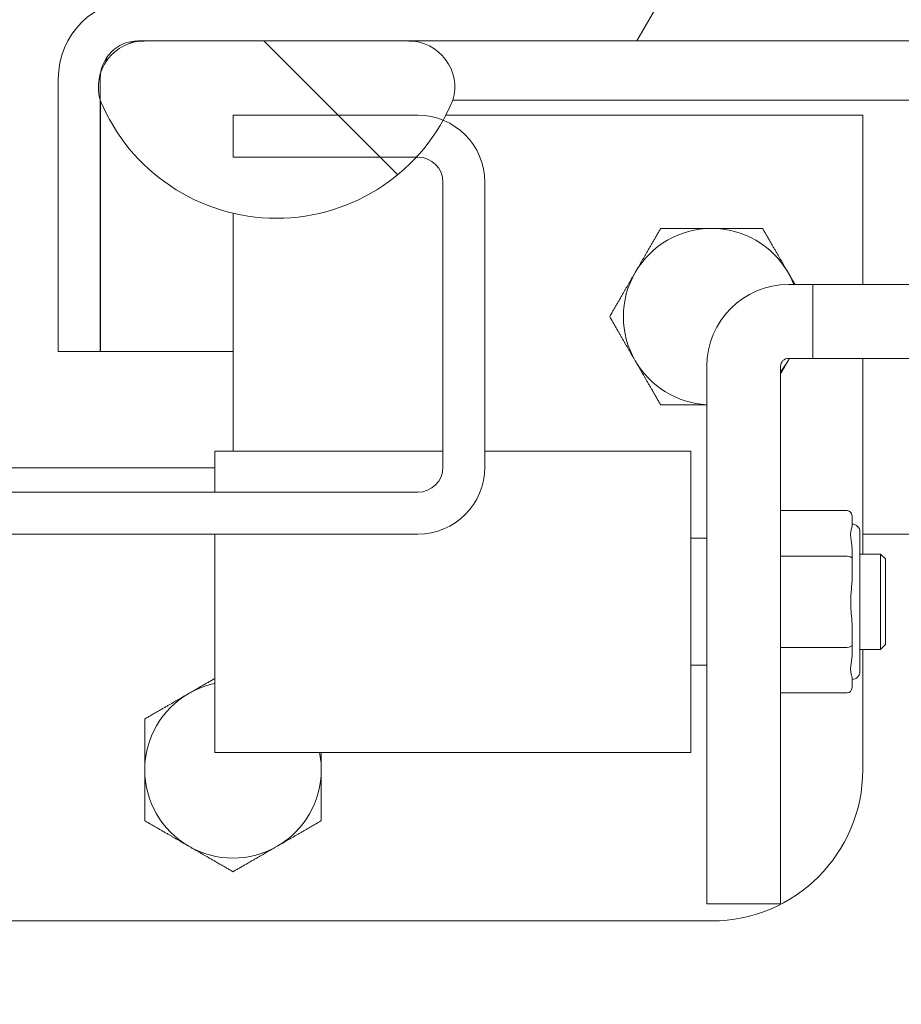
# Model space of a CAD drawing. Units: inches. Extents: x 17 to 324, y 6 to 206.
# Drawn here: x 205 to 207, y 61 to 63 of the extents above; entities that cross this region are included whole.
import ezdxf

# ---------------------------------------------------------------- set-up
doc = ezdxf.new("R2010")
doc.units = ezdxf.units.IN
doc.header["$LTSCALE"] = 20
doc.header["$MEASUREMENT"] = 0
doc.layers.get('0').update_dxf_attribs({"lineweight": 0})
for name, color, linetype, lineweight in [('Dimension (ANSI)', 7, 'Continuous', 5), ('Hatch (ANSI)', 7, 'Continuous', 5), ('Visible (ANSI)', 7, 'Continuous', 5)]:
    doc.layers.add(name, color=color, linetype=linetype, lineweight=lineweight)
doc.styles.add('ROMANS', font='tahoma.ttf')
doc.dimstyles.new('Default (ANSI)', dxfattribs={"dimscale": 20, "dimtxt": 0.07, "dimasz": 0.07, "dimexe": 0.125, "dimexo": 0.0625, "dimgap": 0.031496, "dimtad": 0, "dimtih": 1, "dimtoh": 1, "dimrnd": 1e-08, "dimzin": 0, "dimdsep": 46, "dimtxsty": 'ROMANS', "dimblk": 'Filled-1', "dimcen": 0.09, "dimdle": 0.393701, "dimclrd": 256, "dimclre": 256, "dimclrt": 256, "dimadec": 0, "dimazin": 0, "dimtfac": 0.928571, "dimtofl": 0, "dimtmove": 0, "dimatfit": 3, "dimfxl": 1, "dimtolj": 1, "dimtzin": 0, "dimlwd": -1, "dimlwe": -1, "dimarcsym": 0})

# ---------------------------------------------------------------- blocks, each defined once
blk = doc.blocks.new('Filled-1')
at = {"color": 0}
for p, q in [((0, 0), (-1, 0.1786)), ((-1, 0.1786), (-1, -0.1786)), ((-1, 0), (0, 0)), ((-1, -0.1786), (0, 0))]:
    blk.add_line(p, q, dxfattribs=at)
at = {"color": 0, "flags": 128}
blk.add_lwpolyline([(-1, -0.1786), (0, 0), (-1, 0.1786), (-1, -0.1786)], dxfattribs=at)
at = {"color": 0}
blk.add_solid([(-1, -0.1786), (0, 0), (-1, 0.1786), (-1, -0.1786)], dxfattribs=at)
blk = doc.blocks.new('*D24')
at = {"layer": 'Defpoints', "color": 0, "transparency": 16777216}
for p in [(206.2922, 67.056), (206.2922, 62.609), (226.3547, 62.5778)]:
    blk.add_point(p, dxfattribs=at)
at = {"layer": 'Dimension (ANSI)', "transparency": 16777216}
for p, q in [((206.2922, 63.859), (206.2922, 69.556)), ((226.3547, 63.8278), (226.3547, 69.556)), ((207.6922, 67.056), (212.6641, 67.056)), ((224.9547, 67.056), (219.9828, 67.056))]:
    blk.add_line(p, q, dxfattribs=at)
at = {"layer": 'Dimension (ANSI)', "transparency": 16777216, "xscale": 1.400000005960464, "yscale": 1.400000005960464, "zscale": 1.400000005960464, "rotation": 180}
blk.add_blockref('Filled-1', (206.2922, 67.056), dxfattribs=at)
at = {"layer": 'Dimension (ANSI)', "transparency": 16777216, "xscale": 1.400000005960464, "yscale": 1.400000005960464, "zscale": 1.400000005960464}
blk.add_blockref('Filled-1', (226.3547, 67.056), dxfattribs=at)
at = {"layer": 'Dimension (ANSI)', "transparency": 16777216, "insert": (216.3234, 67.056), "char_height": 1.4, "attachment_point": 5, "style": 'ROMANS'}
blk.add_mtext('\\A1;\\fTahoma|b0|i0;\\H1.4000;(20.06)\\P\\fTahoma|b0|i0;\\H1.4000;(2 PL.)', dxfattribs=at)
blk = doc.blocks.new('*D25')
at = {"layer": 'Defpoints', "color": 0, "transparency": 16777216}
for p in [(206.2922, 67.056), (202.0422, 62.609), (206.2922, 62.609)]:
    blk.add_point(p, dxfattribs=at)
at = {"layer": 'Dimension (ANSI)', "transparency": 16777216}
for p, q in [((202.0422, 63.859), (202.0422, 69.556)), ((206.2922, 63.859), (206.2922, 69.556)), ((202.0422, 67.056), (199.7803, 67.056)), ((204.8922, 67.056), (203.4422, 67.056))]:
    blk.add_line(p, q, dxfattribs=at)
at = {"layer": 'Dimension (ANSI)', "transparency": 16777216, "xscale": 1.400000005960464, "yscale": 1.400000005960464, "zscale": 1.400000005960464, "rotation": 180}
blk.add_blockref('Filled-1', (202.0422, 67.056), dxfattribs=at)
at = {"layer": 'Dimension (ANSI)', "transparency": 16777216, "xscale": 1.400000005960464, "yscale": 1.400000005960464, "zscale": 1.400000005960464}
blk.add_blockref('Filled-1', (206.2922, 67.056), dxfattribs=at)
at = {"layer": 'Dimension (ANSI)', "transparency": 16777216, "insert": (197.3513, 67.056), "char_height": 1.4, "attachment_point": 5, "style": 'ROMANS'}
blk.add_mtext('\\A1;4.25', dxfattribs=at)
blk = doc.blocks.new('*D27')
at = {"layer": 'Defpoints', "color": 0, "transparency": 16777216}
for p in [(181.9797, 73.5871), (181.9797, 62.5778), (226.3547, 62.5778)]:
    blk.add_point(p, dxfattribs=at)
at = {"layer": 'Dimension (ANSI)', "transparency": 16777216}
for p, q in [((181.9797, 63.8278), (181.9797, 76.0871)), ((226.3547, 63.8278), (226.3547, 76.0871)), ((183.3797, 73.5871), (196.2063, 73.5871)), ((224.9547, 73.5871), (212.1281, 73.5871))]:
    blk.add_line(p, q, dxfattribs=at)
at = {"layer": 'Dimension (ANSI)', "transparency": 16777216, "xscale": 1.400000005960464, "yscale": 1.400000005960464, "zscale": 1.400000005960464, "rotation": 180}
blk.add_blockref('Filled-1', (181.9797, 73.5871), dxfattribs=at)
at = {"layer": 'Dimension (ANSI)', "transparency": 16777216, "xscale": 1.400000005960464, "yscale": 1.400000005960464, "zscale": 1.400000005960464}
blk.add_blockref('Filled-1', (226.3547, 73.5871), dxfattribs=at)
at = {"layer": 'Dimension (ANSI)', "transparency": 16777216, "insert": (204.1672, 73.5871), "char_height": 1.4, "attachment_point": 5, "style": 'ROMANS'}
blk.add_mtext('\\A1;\\fTahoma|b0|i0;\\H1.4000;(44.38)\\P\\fTahoma|b0|i0;\\H1.4000;OPENING WIDTH', dxfattribs=at)

msp = doc.modelspace()

# ---------------------------------------------------------------- hatches: boundary and pattern name
at = {"layer": 'Hatch (ANSI)'}
h = msp.add_hatch(dxfattribs=at)
h.set_pattern_fill('ANSI31', color=256, scale=20, angle=15, style=0)
edge = h.paths.add_edge_path()
edge.add_line((205.3377, 62.1888), (205.3377, 62.8131))
edge.add_line((205.3377, 62.8131), (205.3377, 62.866))
edge.add_ellipse((205.4314, 62.866), major_axis=(0, 0.0938), ratio=1, start_angle=79.5364, end_angle=90, ccw=False)
edge.add_ellipse((205.4314, 62.866), major_axis=(0.017, 0.0922), ratio=1, start_angle=10.4636, end_angle=90, ccw=False)
edge.add_line((205.4314, 62.9598), (205.4471, 62.9598))
edge.add_line((205.4471, 62.9598), (206.1033, 62.9598))
edge.add_line((206.1033, 62.9598), (226.2931, 62.9598))
edge.add_line((226.2931, 62.9598), (226.9493, 62.9598))
edge.add_line((226.9493, 62.9598), (228.0359, 62.9598))
edge.add_ellipse((228.0359, 62.866), major_axis=(0.0937, 0), ratio=1, start_angle=0, end_angle=90, ccw=False)
edge.add_line((228.1297, 62.866), (228.1297, 62.3138))
edge.add_line((228.1297, 62.3138), (228.2337, 62.3138))
edge.add_line((228.2337, 62.3138), (228.2337, 62.866))
edge.add_ellipse((228.0359, 62.866), major_axis=(0.1977, 0), ratio=1, start_angle=0, end_angle=90)
edge.add_line((228.0359, 63.0638), (205.4314, 63.0638))
edge.add_ellipse((205.4314, 62.866), major_axis=(-0.1977, 0), ratio=1, start_angle=270, end_angle=360)
edge.add_line((205.2337, 62.866), (205.2337, 62.1888))
edge.add_line((205.2337, 62.1888), (205.3377, 62.1888))
h = msp.add_hatch(dxfattribs=at)
h.set_pattern_fill('ANSI31', color=256, scale=20, angle=90, style=0)
edge = h.paths.add_edge_path()
edge.add_ellipse((205.7752, 62.9927), major_axis=(0.1796, -0.4375), ratio=1, start_angle=270, end_angle=384.9064)
edge.add_ellipse((205.7752, 62.9927), major_axis=(0.3212, 0.3471), ratio=1, start_angle=270, end_angle=283.7381)
edge.add_ellipse((205.7752, 62.9927), major_axis=(0.4135, -0.2295), ratio=1, start_angle=0, end_angle=6.7191)
edge.add_ellipse((206.1033, 62.8456), major_axis=(0.0326, 0.1094), ratio=1, start_angle=270, end_angle=376.5734)
edge.add_line((206.1033, 62.9598), (205.4471, 62.9598))
edge.add_ellipse((205.4471, 62.8456), major_axis=(-0.1141, 0), ratio=1, start_angle=270, end_angle=340.8728)
edge.add_ellipse((205.4471, 62.8456), major_axis=(-0.0374, -0.1078), ratio=1, start_angle=270, end_angle=305.7005)
edge = h.paths.add_edge_path()
edge.add_ellipse((226.6212, 62.9927), major_axis=(0.1796, -0.4375), ratio=1, start_angle=270, end_angle=303.5846)
edge.add_ellipse((226.6212, 62.9927), major_axis=(0.3916, -0.2651), ratio=1, start_angle=270, end_angle=284.0006)
edge.add_ellipse((226.6212, 62.9927), major_axis=(0.4441, -0.1625), ratio=1, start_angle=270, end_angle=337.3212)
edge.add_ellipse((226.6212, 62.9927), major_axis=(0.3212, 0.3471), ratio=1, start_angle=270, end_angle=272.0675)
edge.add_ellipse((226.6212, 62.9927), major_axis=(0.3585, -0.3084), ratio=1, start_angle=0, end_angle=18.3897)
edge.add_ellipse((226.9493, 62.8456), major_axis=(0.0326, 0.1094), ratio=1, start_angle=270, end_angle=376.5734)
edge.add_line((226.9493, 62.9598), (226.2931, 62.9598))
edge.add_ellipse((226.2931, 62.8456), major_axis=(0, 0.1141), ratio=1, start_angle=0, end_angle=106.5734)
h = msp.add_hatch(dxfattribs=at)
h.set_pattern_fill('ANSI31', color=256, scale=20, style=0)
edge = h.paths.add_edge_path()
edge.add_ellipse((227.9851, 61.5949), major_axis=(0, 0.2446), ratio=1, start_angle=270, end_angle=360)
edge.add_line((227.9851, 61.8395), (226.5524, 61.8395))
edge.add_ellipse((226.5524, 61.9333), major_axis=(-0.0938, 0), ratio=1, start_angle=0, end_angle=90, ccw=False)
edge.add_line((226.4587, 61.9333), (226.4587, 62.5485))
edge.add_line((226.4587, 62.5485), (226.4587, 62.5778))
edge.add_ellipse((226.5524, 62.5778), major_axis=(0, 0.0938), ratio=1, start_angle=0, end_angle=90, ccw=False)
edge.add_line((226.5524, 62.6715), (226.9683, 62.6715))
edge.add_line((226.9683, 62.6715), (226.9797, 62.6715))
edge.add_line((226.9797, 62.6715), (226.9797, 62.6842))
edge.add_line((226.9797, 62.6842), (226.9797, 62.7755))
edge.add_line((226.9797, 62.7755), (226.5524, 62.7755))
edge.add_ellipse((226.5524, 62.5778), major_axis=(0, 0.1978), ratio=1, start_angle=0, end_angle=83.2328)
edge.add_ellipse((226.5524, 62.5778), major_axis=(-0.0233, -0.1964), ratio=1, start_angle=270, end_angle=276.7672)
edge.add_line((226.3547, 62.5778), (226.3547, 61.9333))
edge.add_ellipse((226.5524, 61.9333), major_axis=(-0.1978, 0), ratio=1, start_angle=0, end_angle=90)
edge.add_line((226.5524, 61.7355), (227.9851, 61.7355))
edge.add_ellipse((227.9851, 61.5949), major_axis=(0.1406, 0), ratio=1, start_angle=0, end_angle=90, ccw=False)
edge.add_line((228.1257, 61.5949), (228.1257, 43.9123))
edge.add_ellipse((228.0319, 43.9123), major_axis=(0, -0.0937), ratio=1, start_angle=0, end_angle=90, ccw=False)
edge.add_line((228.0319, 43.8185), (180.3024, 43.8185))
edge.add_ellipse((180.3024, 43.9123), major_axis=(-0.0938, 0), ratio=1, start_angle=0, end_angle=90, ccw=False)
edge.add_line((180.2087, 43.9123), (180.2087, 61.5949))
edge.add_ellipse((180.3493, 61.5949), major_axis=(0, 0.1406), ratio=1, start_angle=0, end_angle=90, ccw=False)
edge.add_line((180.3493, 61.7355), (181.7819, 61.7355))
edge.add_ellipse((181.7819, 61.9333), major_axis=(0.1978, 0), ratio=1, start_angle=270, end_angle=360)
edge.add_line((181.9797, 61.9333), (181.9797, 62.5778))
edge.add_ellipse((181.7819, 62.5778), major_axis=(0, 0.1977), ratio=1, start_angle=270, end_angle=276.7672)
edge.add_ellipse((181.7819, 62.5778), major_axis=(0.1964, 0.0233), ratio=1, start_angle=0, end_angle=83.2328)
edge.add_line((181.7819, 62.7755), (181.3547, 62.7755))
edge.add_line((181.3547, 62.7755), (181.3547, 62.6842))
edge.add_line((181.3547, 62.6842), (181.3547, 62.6715))
edge.add_line((181.3547, 62.6715), (181.3661, 62.6715))
edge.add_line((181.3661, 62.6715), (181.7819, 62.6715))
edge.add_ellipse((181.7819, 62.5778), major_axis=(0.0938, 0), ratio=1, start_angle=0, end_angle=90, ccw=False)
edge.add_line((181.8757, 62.5778), (181.8757, 62.5485))
edge.add_line((181.8757, 62.5485), (181.8757, 61.9333))
edge.add_ellipse((181.7819, 61.9333), major_axis=(0.0938, 0), ratio=1, start_angle=270, end_angle=360, ccw=False)
edge.add_line((181.7819, 61.8395), (180.3493, 61.8395))
edge.add_ellipse((180.3493, 61.5949), major_axis=(-0.2446, 0), ratio=1, start_angle=270, end_angle=360)
edge.add_line((180.1047, 61.5949), (180.1047, 43.9123))
edge.add_ellipse((180.3024, 43.9123), major_axis=(-0.1978, 0), ratio=1, start_angle=0, end_angle=90)
edge.add_line((180.3024, 43.7145), (228.0319, 43.7145))
edge.add_ellipse((228.0319, 43.9123), major_axis=(0.1977, 0), ratio=1, start_angle=270, end_angle=360)
edge.add_line((228.2297, 43.9123), (228.2297, 61.5949))
h = msp.add_hatch(dxfattribs=at)
h.set_pattern_fill('ANSI31', color=256, scale=20, angle=105, style=0)
edge = h.paths.add_edge_path()
edge.add_ellipse((202.2087, 61.902), major_axis=(0, -0.1665), ratio=1, start_angle=270, end_angle=360)
edge.add_line((202.2087, 61.7355), (203.4587, 61.7355))
edge.add_line((203.4587, 61.7355), (204.8757, 61.7355))
edge.add_line((204.8757, 61.7355), (206.1257, 61.7355))
edge.add_ellipse((206.1257, 61.902), major_axis=(0, -0.1665), ratio=1, start_angle=0, end_angle=90)
edge.add_line((206.2922, 61.902), (206.2922, 62.609))
edge.add_ellipse((206.1257, 62.609), major_axis=(0, 0.1665), ratio=1, start_angle=270, end_angle=337.7734)
edge.add_ellipse((206.1257, 62.609), major_axis=(-0.1541, 0.063), ratio=1, start_angle=270, end_angle=292.2266)
edge.add_line((206.1257, 62.7755), (205.6672, 62.7755))
edge.add_line((205.6672, 62.7755), (205.6672, 62.6715))
edge.add_line((205.6672, 62.6715), (206.1223, 62.6715))
edge.add_line((206.1223, 62.6715), (206.1257, 62.6715))
edge.add_ellipse((206.1257, 62.609), major_axis=(0.0625, 0), ratio=1, start_angle=0, end_angle=90, ccw=False)
edge.add_line((206.1882, 62.609), (206.1882, 61.902))
edge.add_ellipse((206.1257, 61.902), major_axis=(0.0625, 0), ratio=1, start_angle=270, end_angle=360, ccw=False)
edge.add_line((206.1257, 61.8395), (202.2087, 61.8395))
edge.add_ellipse((202.2087, 61.902), major_axis=(0, -0.0625), ratio=1, start_angle=270, end_angle=360, ccw=False)
edge.add_line((202.1462, 61.902), (202.1462, 62.609))
edge.add_ellipse((202.2087, 62.609), major_axis=(0, 0.0625), ratio=1, start_angle=0, end_angle=90, ccw=False)
edge.add_line((202.2087, 62.6715), (202.2121, 62.6715))
edge.add_line((202.2121, 62.6715), (202.6672, 62.6715))
edge.add_line((202.6672, 62.6715), (202.6672, 62.7755))
edge.add_line((202.6672, 62.7755), (202.2087, 62.7755))
edge.add_ellipse((202.2087, 62.609), major_axis=(-0.1665, 0), ratio=1, start_angle=270, end_angle=292.2266)
edge.add_ellipse((202.2087, 62.609), major_axis=(-0.1541, -0.063), ratio=1, start_angle=270, end_angle=337.7734)
edge.add_line((202.0422, 62.609), (202.0422, 61.902))

# ---------------------------------------------------------------- linework, layer by layer
at = {"layer": 'Visible (ANSI)'}
for p, q in [((205.4314, 62.9598), (228.0359, 62.9598)), ((206.1033, 62.9598), (205.4471, 62.9598)), ((205.2337, 62.866), (205.2337, 62.1888)), ((205.3377, 62.1888), (205.3377, 62.866)), ((205.3384, 62.8114), (205.3384, 62.1888)), ((206.2127, 62.8131), (206.2752, 62.8131)), ((206.2752, 62.8131), (207.715, 62.8131)), ((206.1257, 62.7755), (205.6672, 62.7755)), ((205.6672, 62.7755), (205.6672, 62.6715)), ((206.1953, 62.7755), (207.2297, 62.7755)), ((207.2297, 62.7755), (207.2297, 62.3551)), ((205.6672, 62.6715), (206.1257, 62.6715)), ((206.1882, 62.609), (206.1882, 61.902)), ((206.2922, 61.902), (206.2922, 62.609)), ((205.6672, 62.5322), (205.6672, 61.9417)), ((207.0457, 62.3551), (207.1059, 62.3551)), ((207.1059, 62.3551), (207.8134, 62.3551)), ((207.1059, 62.172), (207.1059, 62.3551)), ((205.2337, 62.1888), (205.3377, 62.1888)), ((205.3384, 62.1888), (205.6672, 62.1888)), ((207.0457, 62.172), (207.1059, 62.172)), ((207.1059, 62.172), (207.8134, 62.172)), ((207.2297, 62.172), (207.2297, 61.6858)), ((206.8429, 60.8181), (206.8429, 62.1523)), ((207.026, 60.8181), (207.026, 62.1523)), ((205.6224, 61.9417), (205.6224, 61.8395)), ((206.1882, 61.9417), (205.6224, 61.9417)), ((206.8035, 61.9417), (206.2922, 61.9417)), ((206.8035, 61.9417), (206.8035, 61.1937)), ((205.6224, 61.9005), (202.7119, 61.9005)), ((206.1257, 61.8395), (202.2087, 61.8395)), ((207.026, 61.7941), (207.1913, 61.7941)), ((207.2031, 61.7804), (207.2031, 61.7558)), ((207.2228, 61.3945), (207.2228, 61.7409)), ((202.2087, 61.7355), (206.1257, 61.7355)), ((205.6224, 61.7355), (205.6224, 61.1937)), ((206.8035, 61.7252), (206.8429, 61.7252)), ((207.5456, 61.7355), (207.2297, 61.7355)), ((207.2031, 61.6986), (207.2031, 61.6741)), ((207.026, 61.6809), (207.1913, 61.6809)), ((207.2031, 61.6741), (207.2031, 61.6249)), ((207.2228, 61.6858), (207.274, 61.6858)), ((207.274, 61.4496), (207.274, 61.6858)), ((207.2858, 61.674), (207.274, 61.6858)), ((207.2858, 61.4614), (207.2858, 61.674)), ((207.2031, 61.5105), (207.2031, 61.4613)), ((207.026, 61.4545), (207.1913, 61.4545)), ((207.2031, 61.4613), (207.2031, 61.4367)), ((207.2228, 61.4496), (207.274, 61.4496)), ((207.2297, 61.4496), (207.2297, 61.1505)), ((207.2858, 61.4614), (207.274, 61.4496)), ((206.8035, 61.4102), (206.8429, 61.4102)), ((207.2031, 61.3795), (207.2031, 61.3549)), ((207.026, 61.3413), (207.1913, 61.3413)), ((206.8035, 61.1937), (205.6224, 61.1937)), ((207.026, 60.8181), (206.8429, 60.8181)), ((206.8547, 60.7755), (205.0422, 60.7755))]:
    msp.add_line(p, q, dxfattribs=at)
for centre, radius, start, end in [((205.4314, 62.866), 0.1977, 90, 180), ((205.4471, 62.8456), 0.1141, 90, 196.5734), ((205.4314, 62.866), 0.0938, 90, 180), ((206.1033, 62.8456), 0.1141, 343.4266, 90), ((205.7752, 62.9927), 0.4729, 202.3182, 337.6818), ((206.1257, 62.609), 0.1665, 0, 90), ((206.1257, 62.609), 0.0625, 0, 90), ((206.8547, 62.2755), 0.219, 90, 150), ((206.8547, 62.2755), 0.219, 30, 90), ((206.8547, 62.2755), 0.219, 150, 210), ((206.8547, 62.2755), 0.219, 21.3103, 30), ((207.0457, 62.1523), 0.2028, 90, 180), ((206.8547, 62.2755), 0.219, 210, 266.9115), ((207.0457, 62.1523), 0.0197, 90, 180), ((206.8547, 62.2755), 0.219, 321.4498, 330), ((206.8547, 62.2755), 0.219, 330, 331.8019), ((206.1257, 61.902), 0.1665, 270, 0), ((206.1257, 61.902), 0.0625, 270, 0), ((207.2031, 61.7409), 0.0197, 0, 90), ((207.2031, 61.3945), 0.0197, 270, 0), ((205.6672, 61.1505), 0.219, 101.7965, 120), ((205.6672, 61.1505), 0.219, 120, 180), ((205.6672, 61.1505), 0.219, 0, 11.3691), ((205.6672, 61.1505), 0.219, 180, 240), ((205.6672, 61.1505), 0.219, 300, 0), ((206.8547, 61.1505), 0.375, 270, 0), ((205.6672, 61.1505), 0.219, 240, 300)]:
    msp.add_arc(centre, radius, start, end, dxfattribs=at)
for centre, major_axis, ratio, start_param, end_param in [((207.1913, 61.7804), (0, 0.0136), 0.866025, 4.712389, 6.283185), ((207.1913, 61.6741), (0.0118, 0), 0.57735, 0, 1.570796), ((207.1913, 61.4613), (0.0118, 0), 0.57735, 4.712389, 6.283185), ((207.1913, 61.3549), (0, -0.0136), 0.866025, 0, 1.570796)]:
    msp.add_ellipse(centre, major_axis=major_axis, ratio=ratio, start_param=start_param, end_param=end_param, dxfattribs=at)
for points in [[(205.4314, 62.9598), (205.4241, 62.9598), (205.4168, 62.9574), (205.4095, 62.9532)], [(205.3548, 62.9199), (205.3534, 62.9156), (205.3521, 62.9112), (205.3507, 62.9067)]]:
    msp.add_open_spline(points, degree=3, dxfattribs=at)
for points, weights in [([(206.665, 62.385), (206.6944, 62.4358), (206.7283, 62.4945)], [1, 1.0379548493, 1]), ([(206.7283, 62.4945), (206.796, 62.4945), (206.8547, 62.4945)], [1, 1.0379548493, 1]), ([(206.8547, 62.4945), (206.9134, 62.4945), (206.9811, 62.4945)], [1, 1.0379548493, 1]), ([(206.9811, 62.4945), (207.015, 62.4358), (207.0444, 62.385)], [1, 1.0379548493, 1]), ([(206.6018, 62.2755), (206.6357, 62.3342), (206.665, 62.385)], [1, 1.0379548493, 1]), ([(207.0444, 62.385), (207.0529, 62.3701), (207.0616, 62.3551)], [1, 1.01081092492, 1.01546315867]), ([(206.665, 62.166), (206.6357, 62.2168), (206.6018, 62.2755)], [1, 1.0379548493, 1]), ([(206.7283, 62.0565), (206.6944, 62.1152), (206.665, 62.166)], [1, 1.0379548493, 1]), ([(207.0444, 62.166), (207.0352, 62.1502), (207.026, 62.1342)], [1, 1.01150972273, 1.01603885037]), ([(207.0478, 62.172), (207.0461, 62.169), (207.0444, 62.166)], [1.00409041165, 1.00216917764, 1]), ([(206.8429, 62.0565), (206.7897, 62.0565), (206.7283, 62.0565)], [1.00665802847, 1.03426763109, 1]), ([(205.5577, 61.3402), (205.5892, 61.3583), (205.6224, 61.3775)], [1, 1.02317113184, 1.01805068247]), ([(205.4482, 61.2769), (205.5069, 61.3108), (205.5577, 61.3402)], [1, 1.0379548493, 1]), ([(205.4482, 61.1505), (205.4482, 61.2092), (205.4482, 61.2769)], [1, 1.0379548493, 1]), ([(205.8862, 61.1937), (205.8862, 61.1719), (205.8862, 61.1505)], [1.01739808398, 1.01350277227, 1]), ([(205.4482, 61.0241), (205.4482, 61.0918), (205.4482, 61.1505)], [1, 1.0379548493, 1]), ([(205.8862, 61.1505), (205.8862, 61.0918), (205.8862, 61.0241)], [1, 1.0379548493, 1]), ([(205.5577, 60.9608), (205.5069, 60.9902), (205.4482, 61.0241)], [1, 1.0379548493, 1]), ([(205.8862, 61.0241), (205.8275, 60.9902), (205.7767, 60.9608)], [1, 1.0379548493, 1]), ([(205.6672, 60.8976), (205.6085, 60.9315), (205.5577, 60.9608)], [1, 1.0379548493, 1]), ([(205.7767, 60.9608), (205.7259, 60.9315), (205.6672, 60.8976)], [1, 1.0379548493, 1])]:
    msp.add_rational_spline(points, weights, degree=2, dxfattribs=at)
for points, knots in [([(207.2031, 61.7558), (207.2031, 61.7554), (207.2031, 61.7548), (207.2028, 61.7529), (207.2023, 61.7512), (207.2012, 61.7472), (207.2007, 61.745), (207.2, 61.7407), (207.1998, 61.7387), (207.1996, 61.7352), (207.1996, 61.7336), (207.1998, 61.7297), (207.2, 61.7274), (207.2009, 61.7203), (207.2017, 61.7155), (207.2027, 61.7074), (207.203, 61.7046), (207.2031, 61.7006), (207.2031, 61.6997), (207.2031, 61.6986)], [-0.8497758, -0.8497758, -0.8497758, -0.8497758, -0.8331296, -0.8331296, -0.7901566, -0.7901566, -0.7471172, -0.7471172, -0.7163104, -0.7163104, -0.6939879, -0.6939879, -0.6627804, -0.6627804, -0.6058766, -0.6058766, -0.5768241, -0.5768241, -0.5672055, -0.5672055, -0.5672055, -0.5672055]), ([(207.1997, 61.5677), (207.1997, 61.5692), (207.1997, 61.5707), (207.1998, 61.5764), (207.2, 61.5806), (207.2007, 61.5906), (207.2012, 61.5963), (207.2023, 61.6077), (207.2028, 61.6132), (207.2031, 61.6207), (207.2031, 61.6228), (207.2031, 61.6249)], [0.705629, 0.705629, 0.705629, 0.705629, 0.7163104, 0.7163104, 0.7471172, 0.7471172, 0.7901566, 0.7901566, 0.8331296, 0.8331296, 0.8497757, 0.8497757, 0.8497757, 0.8497757]), ([(207.2031, 61.5105), (207.2031, 61.5118), (207.2031, 61.5131), (207.203, 61.5184), (207.2027, 61.5223), (207.2017, 61.5341), (207.2009, 61.5417), (207.2, 61.5541), (207.1998, 61.5585), (207.1997, 61.5644), (207.1997, 61.5661), (207.1997, 61.5677)], [0.5672054, 0.5672054, 0.5672054, 0.5672054, 0.5768241, 0.5768241, 0.6058766, 0.6058766, 0.6627804, 0.6627804, 0.6939879, 0.6939879, 0.705629, 0.705629, 0.705629, 0.705629]), ([(207.2031, 61.4367), (207.2031, 61.4351), (207.2031, 61.4335), (207.2028, 61.428), (207.2023, 61.4242), (207.2012, 61.4168), (207.2007, 61.4133), (207.2, 61.4076), (207.1998, 61.4054), (207.1996, 61.4016), (207.1996, 61.4), (207.1998, 61.3964), (207.2, 61.3944), (207.2009, 61.3891), (207.2017, 61.3863), (207.2027, 61.3826), (207.203, 61.3815), (207.2031, 61.3802), (207.2031, 61.3798), (207.2031, 61.3795)], [-0.8497756, -0.8497756, -0.8497756, -0.8497756, -0.8331296, -0.8331296, -0.7901566, -0.7901566, -0.7471172, -0.7471172, -0.7163104, -0.7163104, -0.6939879, -0.6939879, -0.6627804, -0.6627804, -0.6058766, -0.6058766, -0.5768241, -0.5768241, -0.5672053, -0.5672053, -0.5672053, -0.5672053])]:
    msp.add_open_spline(points, degree=3, knots=knots, dxfattribs=at)

# ---------------------------------------------------------------- dimensions: what is measured, and where the dimension line sits
at = {"layer": 'Dimension (ANSI)'}
for base, p1, p2, text, picture, middle in [((181.9796961987, 73.5870806323), (226.3546961987, 62.5777516429), (181.9796961987, 62.5777516429), '\\fTahoma|b0|i0;\\H1.4000;(<>)\\P\\fTahoma|b0|i0;\\H1.4000;OPENING WIDTH', '*D27', (204.1671961987, 73.5870806323)), ((206.2922, 67.056), (226.3547, 62.5778), (206.2922, 62.609), '\\fTahoma|b0|i0;\\H1.4000;(<>)\\P\\fTahoma|b0|i0;\\H1.4000;(2 PL.)', '*D24', (216.3234, 67.056))]:
    dim = msp.add_linear_dim(base=base, p1=p1, p2=p2, angle=180, text=text, dimstyle='Default (ANSI)', override={"dimgap": 0.031496, "dimtih": 0, "dimtoh": 0, "dimdec": 2, "dimtol": 0, "dimlim": 0, "dimtp": 0, "dimtm": 0, "dimtdec": 2, "dimatfit": 1}, dxfattribs=at)
    dim.commit()
    dim.dimension.update_dxf_attribs({"geometry": picture, "text_midpoint": middle, "dimtype": 160})
dim = msp.add_linear_dim(base=(206.2922, 67.056), p1=(202.0422, 62.609), p2=(206.2922, 62.609), angle=180, dimstyle='Default (ANSI)', override={"dimgap": 0.031496, "dimtih": 0, "dimtoh": 0, "dimdec": 2, "dimtol": 0, "dimlim": 0, "dimtp": 0, "dimtm": 0, "dimtdec": 2, "dimatfit": 2}, dxfattribs=at)
dim.commit()
dim.dimension.update_dxf_attribs({"geometry": '*D25', "text_midpoint": (197.3513, 67.056), "dimtype": 160})

doc.saveas('drawing.dxf')
